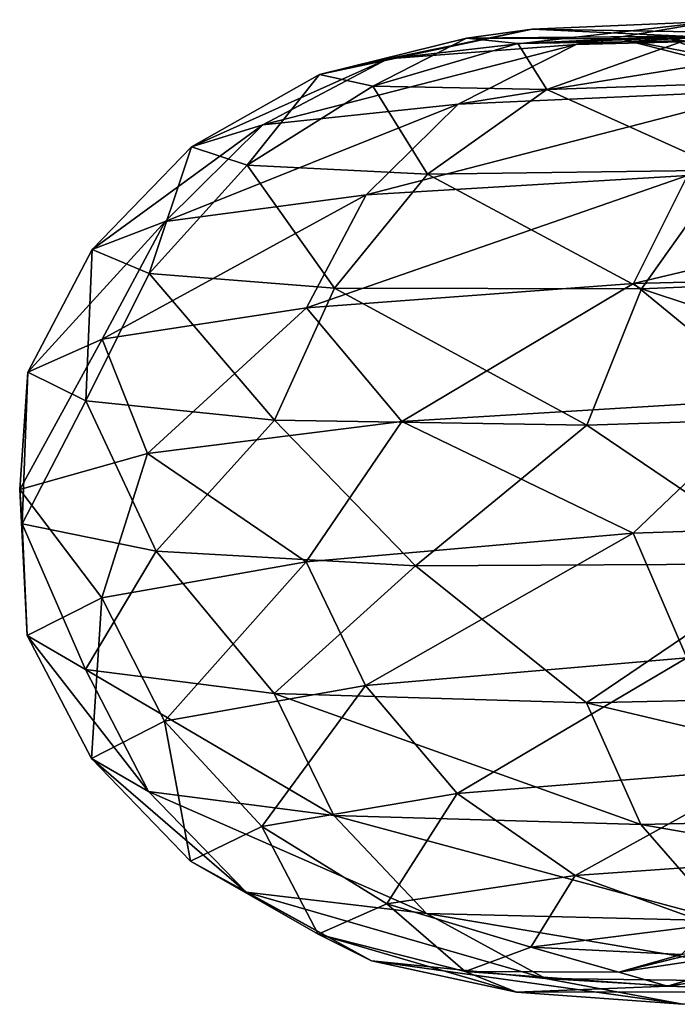
# Model space of a CAD drawing. Units: metres. Extents: x -40 to 117, y -433 to 89.
# Drawn here: x -19 to -16, y -245 to -240 of the extents above; entities that cross this region are included whole.
import ezdxf

# ---------------------------------------------------------------- set-up
doc = ezdxf.new("R2010")
doc.units = ezdxf.units.M
doc.layers.add('solid_506114_24501144_XXX', color=7, linetype='CONTINUOUS')

msp = doc.modelspace()

# ---------------------------------------------------------------- linework, layer by layer
at = {"layer": 'solid_506114_24501144_XXX'}
for points in [[(-15.381201, -239.944717, 982.111938), (-16.076548, -240.063019, 981.791565), (-17.038931, -240.136185, 985.003357)], [(-16.301958, -239.984711, 985.190796), (-15.381201, -239.944717, 982.111938), (-17.038931, -240.136185, 985.003357)], [(-14.6551, -240.010635, 982.404114), (-15.381201, -239.944717, 982.111938), (-16.301958, -239.984711, 985.190796)], [(-13.907941, -239.935562, 979.25708), (-14.536685, -240.022339, 978.814087), (-16.076548, -240.063019, 981.791565)], [(-15.381201, -239.944717, 982.111938), (-13.907941, -239.935562, 979.25708), (-16.076548, -240.063019, 981.791565)], [(-16.301958, -239.984711, 985.190796), (-17.038931, -240.136185, 985.003357), (-17.389545, -240.21579, 988.340149)], [(-16.637409, -240.030746, 988.389221), (-16.301958, -239.984711, 985.190796), (-17.389545, -240.21579, 988.340149)], [(-15.532392, -240.019211, 985.344177), (-16.301958, -239.984711, 985.190796), (-16.637409, -240.030746, 988.389221)], [(-15.532392, -240.019211, 985.344177), (-14.6551, -240.010635, 982.404114), (-16.301958, -239.984711, 985.190796)], [(-14.792812, -239.98671, 994.425659), (-15.602794, -240.029999, 991.460022), (-15.525737, -240.043671, 994.702271)], [(-14.863073, -240.193787, 991.289063), (-15.602794, -240.029999, 991.460022), (-14.792812, -239.98671, 994.425659)], [(-16.637409, -240.030746, 988.389221), (-17.389545, -240.21579, 988.340149), (-17.116161, -240.275879, 991.686035)], [(-16.375849, -240.05806, 991.596252), (-16.637409, -240.030746, 988.389221), (-17.116161, -240.275879, 991.686035)], [(-14.536685, -240.022339, 978.814087), (-15.082868, -240.296158, 978.383789), (-16.680588, -240.367737, 981.467712)], [(-16.076548, -240.063019, 981.791565), (-14.536685, -240.022339, 978.814087), (-16.680588, -240.367737, 981.467712)], [(-15.852007, -240.033539, 988.398071), (-15.532392, -240.019211, 985.344177), (-16.637409, -240.030746, 988.389221)], [(-15.852007, -240.033539, 988.398071), (-16.637409, -240.030746, 988.389221), (-16.375849, -240.05806, 991.596252)], [(-15.602794, -240.029999, 991.460022), (-16.375849, -240.05806, 991.596252), (-15.525737, -240.043671, 994.702271)], [(-15.602794, -240.029999, 991.460022), (-15.852007, -240.033539, 988.398071), (-16.375849, -240.05806, 991.596252)], [(-15.525737, -240.043671, 994.702271), (-16.375849, -240.05806, 991.596252), (-16.227617, -240.292297, 994.926453)], [(-15.525737, -240.043671, 994.702271), (-16.227617, -240.292297, 994.926453), (-14.75734, -240.242844, 997.949036)], [(-14.796009, -240.237259, 985.450317), (-15.532392, -240.019211, 985.344177), (-15.852007, -240.033539, 988.398071)], [(-15.100471, -240.22403, 988.365845), (-15.852007, -240.033539, 988.398071), (-15.602794, -240.029999, 991.460022)], [(-15.100471, -240.22403, 988.365845), (-14.796009, -240.237259, 985.450317), (-15.852007, -240.033539, 988.398071)], [(-14.863073, -240.193787, 991.289063), (-15.100471, -240.22403, 988.365845), (-15.602794, -240.029999, 991.460022)], [(-16.076548, -240.063019, 981.791565), (-16.680588, -240.367737, 981.467712), (-17.679131, -240.473495, 984.794739)], [(-17.038931, -240.136185, 985.003357), (-16.076548, -240.063019, 981.791565), (-17.679131, -240.473495, 984.794739)], [(-16.375849, -240.05806, 991.596252), (-17.116161, -240.275879, 991.686035), (-16.227617, -240.292297, 994.926453)], [(-17.038931, -240.136185, 985.003357), (-17.679131, -240.473495, 984.794739), (-18.042919, -240.586212, 988.251526)], [(-17.389545, -240.21579, 988.340149), (-17.038931, -240.136185, 985.003357), (-18.042919, -240.586212, 988.251526)], [(-17.389545, -240.21579, 988.340149), (-18.042919, -240.586212, 988.251526), (-17.759262, -240.678711, 991.717957)], [(-17.116161, -240.275879, 991.686035), (-17.389545, -240.21579, 988.340149), (-17.759262, -240.678711, 991.717957)], [(-14.75734, -240.242844, 997.949036), (-16.227617, -240.292297, 994.926453), (-15.311814, -240.703903, 998.206299)], [(-17.116161, -240.275879, 991.686035), (-17.759262, -240.678711, 991.717957), (-16.837334, -240.725677, 995.075012)], [(-15.082868, -240.296158, 978.383789), (-15.507809, -240.731705, 977.99707), (-17.150541, -240.831421, 981.163635)], [(-16.680588, -240.367737, 981.467712), (-15.082868, -240.296158, 978.383789), (-17.150541, -240.831421, 981.163635)], [(-16.227617, -240.292297, 994.926453), (-17.116161, -240.275879, 991.686035), (-16.837334, -240.725677, 995.075012)], [(-16.227617, -240.292297, 994.926453), (-16.837334, -240.725677, 995.075012), (-15.311814, -240.703903, 998.206299)], [(-16.680588, -240.367737, 981.467712), (-17.150541, -240.831421, 981.163635), (-18.177217, -240.96698, 984.580078)], [(-17.679131, -240.473495, 984.794739), (-16.680588, -240.367737, 981.467712), (-18.177217, -240.96698, 984.580078)], [(-17.679131, -240.473495, 984.794739), (-18.177217, -240.96698, 984.580078), (-18.551256, -241.110062, 988.130005)], [(-18.042919, -240.586212, 988.251526), (-17.679131, -240.473495, 984.794739), (-18.551256, -241.110062, 988.130005)], [(-18.042919, -240.586212, 988.251526), (-18.551256, -241.110062, 988.130005), (-18.259607, -241.232376, 991.68988)], [(-17.759262, -240.678711, 991.717957), (-18.042919, -240.586212, 988.251526), (-18.259607, -241.232376, 991.68988)], [(-17.759262, -240.678711, 991.717957), (-18.259607, -241.232376, 991.68988), (-17.311705, -241.307602, 995.137634)], [(-16.837334, -240.725677, 995.075012), (-17.759262, -240.678711, 991.717957), (-17.311705, -241.307602, 995.137634)], [(-15.311814, -240.703903, 998.206299), (-16.837334, -240.725677, 995.075012), (-15.743205, -241.311539, 998.353394)], [(-13.308874, -240.695923, 975.189209), (-13.545275, -241.228088, 974.827148), (-15.783269, -241.28476, 977.682129)], [(-15.507809, -240.731705, 977.99707), (-13.308874, -240.695923, 975.189209), (-15.783269, -241.28476, 977.682129)], [(-15.311814, -240.703903, 998.206299), (-15.743205, -241.311539, 998.353394), (-13.608341, -241.223389, 1001.226013)], [(-15.507809, -240.731705, 977.99707), (-15.783269, -241.28476, 977.682129), (-17.455181, -241.4077, 980.901978)], [(-17.150541, -240.831421, 981.163635), (-15.507809, -240.731705, 977.99707), (-17.455181, -241.4077, 980.901978)], [(-16.837334, -240.725677, 995.075012), (-17.311705, -241.307602, 995.137634), (-15.743205, -241.311539, 998.353394)], [(-17.150541, -240.831421, 981.163635), (-17.455181, -241.4077, 980.901978), (-18.500093, -241.567947, 984.376099)], [(-18.177217, -240.96698, 984.580078), (-17.150541, -240.831421, 981.163635), (-18.500093, -241.567947, 984.376099)], [(-18.177217, -240.96698, 984.580078), (-18.500093, -241.567947, 984.376099), (-18.880775, -241.736282, 987.986084)], [(-18.551256, -241.110062, 988.130005), (-18.177217, -240.96698, 984.580078), (-18.880775, -241.736282, 987.986084)], [(-18.551256, -241.110062, 988.130005), (-18.880775, -241.736282, 987.986084), (-18.583946, -241.883545, 991.606323)], [(-18.259607, -241.232376, 991.68988), (-18.551256, -241.110062, 988.130005), (-18.583946, -241.883545, 991.606323)], [(-18.259607, -241.232376, 991.68988), (-18.583946, -241.883545, 991.606323), (-17.619205, -241.982513, 995.11261)], [(-17.311705, -241.307602, 995.137634), (-18.259607, -241.232376, 991.68988), (-17.619205, -241.982513, 995.11261)], [(-15.783269, -241.28476, 977.682129), (-13.545275, -241.228088, 974.827148), (-15.067389, -241.873657, 976.298279)], [(-13.608341, -241.223389, 1001.226013), (-15.743205, -241.311539, 998.353394), (-13.850062, -241.93898, 1001.304565)], [(-17.311705, -241.307602, 995.137634), (-17.619205, -241.982513, 995.11261), (-16.022846, -242.008163, 998.382996)], [(-17.455181, -241.4077, 980.901978), (-15.783269, -241.28476, 977.682129), (-16.968481, -241.988571, 979.384888)], [(-15.743205, -241.311539, 998.353394), (-17.311705, -241.307602, 995.137634), (-16.022846, -242.008163, 998.382996)], [(-15.783269, -241.28476, 977.682129), (-15.067389, -241.873657, 976.298279), (-16.968481, -241.988571, 979.384888)], [(-15.743205, -241.311539, 998.353394), (-16.022846, -242.008163, 998.382996), (-13.850062, -241.93898, 1001.304565)], [(-18.500093, -241.567947, 984.376099), (-17.455181, -241.4077, 980.901978), (-18.268507, -242.152542, 982.761414)], [(-17.455181, -241.4077, 980.901978), (-16.968481, -241.988571, 979.384888), (-18.268507, -242.152542, 982.761414)], [(-18.500093, -241.567947, 984.376099), (-18.268507, -242.152542, 982.761414), (-18.921572, -242.337036, 986.321777)], [(-18.880775, -241.736282, 987.986084), (-18.500093, -241.567947, 984.376099), (-18.921572, -242.337036, 986.321777)], [(-18.880775, -241.736282, 987.986084), (-18.921572, -242.337036, 986.321777), (-18.908445, -242.512833, 989.947815)], [(-18.583946, -241.883545, 991.606323), (-18.880775, -241.736282, 987.986084), (-18.908445, -242.512833, 989.947815)], [(-18.583946, -241.883545, 991.606323), (-18.908445, -242.512833, 989.947815), (-18.224255, -242.65152, 993.510742)], [(-17.619205, -241.982513, 995.11261), (-18.583946, -241.883545, 991.606323), (-18.224255, -242.65152, 993.510742)], [(-16.968481, -241.988571, 979.384888), (-15.067389, -241.873657, 976.298279), (-15.784982, -242.56073, 977.376099)], [(-15.067389, -241.873657, 976.298279), (-13.546745, -242.484238, 974.521301), (-15.784982, -242.56073, 977.376099)], [(-13.850062, -241.93898, 1001.304565), (-16.022846, -242.008163, 998.382996), (-14.973942, -242.716797, 999.971863)], [(-18.268507, -242.152542, 982.761414), (-16.968481, -241.988571, 979.384888), (-17.457077, -242.706039, 980.595398)], [(-17.619205, -241.982513, 995.11261), (-18.224255, -242.65152, 993.510742), (-16.898626, -242.727325, 996.890564)], [(-16.022846, -242.008163, 998.382996), (-17.619205, -241.982513, 995.11261), (-16.898626, -242.727325, 996.890564)], [(-16.968481, -241.988571, 979.384888), (-15.784982, -242.56073, 977.376099), (-17.457077, -242.706039, 980.595398)], [(-16.022846, -242.008163, 998.382996), (-16.898626, -242.727325, 996.890564), (-14.973942, -242.716797, 999.971863)], [(-18.921572, -242.337036, 986.321777), (-18.268507, -242.152542, 982.761414), (-18.502102, -242.890396, 984.068665)], [(-18.268507, -242.152542, 982.761414), (-17.457077, -242.706039, 980.595398), (-18.502102, -242.890396, 984.068665)], [(-18.921572, -242.337036, 986.321777), (-18.502102, -242.890396, 984.068665), (-18.882826, -243.083801, 987.677795)], [(-18.908445, -242.512833, 989.947815), (-18.921572, -242.337036, 986.321777), (-18.882826, -243.083801, 987.677795)], [(-18.908445, -242.512833, 989.947815), (-18.882826, -243.083801, 987.677795), (-18.585964, -243.256195, 991.297302)], [(-18.224255, -242.65152, 993.510742), (-18.908445, -242.512833, 989.947815), (-18.585964, -243.256195, 991.297302)], [(-15.784982, -242.56073, 977.376099), (-13.546745, -242.484238, 974.521301), (-15.510993, -243.196854, 977.405884)], [(-17.457077, -242.706039, 980.595398), (-15.784982, -242.56073, 977.376099), (-17.154064, -243.339005, 980.571472)], [(-15.784982, -242.56073, 977.376099), (-15.510993, -243.196854, 977.405884), (-17.154064, -243.339005, 980.571472)], [(-18.224255, -242.65152, 993.510742), (-18.585964, -243.256195, 991.297302), (-17.621119, -243.379501, 994.803162)], [(-16.898626, -242.727325, 996.890564), (-18.224255, -242.65152, 993.510742), (-17.621119, -243.379501, 994.803162)], [(-18.502102, -242.890396, 984.068665), (-17.457077, -242.706039, 980.595398), (-18.18095, -243.52034, 983.986511)], [(-17.457077, -242.706039, 980.595398), (-17.154064, -243.339005, 980.571472), (-18.18095, -243.52034, 983.986511)], [(-14.973942, -242.716797, 999.971863), (-16.898626, -242.727325, 996.890564), (-16.024586, -243.427856, 998.073669)], [(-14.973942, -242.716797, 999.971863), (-16.024586, -243.427856, 998.073669), (-13.851565, -243.378952, 1000.995911)], [(-16.898626, -242.727325, 996.890564), (-17.621119, -243.379501, 994.803162), (-16.024586, -243.427856, 998.073669)], [(-18.882826, -243.083801, 987.677795), (-18.502102, -242.890396, 984.068665), (-18.555065, -243.710983, 987.534912)], [(-18.502102, -242.890396, 984.068665), (-18.18095, -243.52034, 983.986511), (-18.555065, -243.710983, 987.534912)], [(-18.882826, -243.083801, 987.677795), (-18.555065, -243.710983, 987.534912), (-18.263357, -243.880997, 991.093567)], [(-18.585964, -243.256195, 991.297302), (-18.882826, -243.083801, 987.677795), (-18.263357, -243.880997, 991.093567)], [(-17.154064, -243.339005, 980.571472), (-15.510993, -243.196854, 977.405884), (-16.685457, -243.89064, 980.635864)], [(-15.510993, -243.196854, 977.405884), (-15.087272, -243.761063, 977.552917), (-16.685457, -243.89064, 980.635864)], [(-18.585964, -243.256195, 991.297302), (-18.263357, -243.880997, 991.093567), (-17.31526, -244.002426, 994.540649)], [(-17.621119, -243.379501, 994.803162), (-18.585964, -243.256195, 991.297302), (-17.31526, -244.002426, 994.540649)], [(-18.18095, -243.52034, 983.986511), (-17.154064, -243.339005, 980.571472), (-17.684292, -244.058975, 983.961243)], [(-17.154064, -243.339005, 980.571472), (-16.685457, -243.89064, 980.635864), (-17.684292, -244.058975, 983.961243)], [(-17.621119, -243.379501, 994.803162), (-17.31526, -244.002426, 994.540649), (-15.746438, -244.049438, 997.756653)], [(-16.024586, -243.427856, 998.073669), (-17.621119, -243.379501, 994.803162), (-15.746438, -244.049438, 997.756653)], [(-13.851565, -243.378952, 1000.995911), (-16.024586, -243.427856, 998.073669), (-13.611136, -243.999786, 1000.630798)], [(-16.024586, -243.427856, 998.073669), (-15.746438, -244.049438, 997.756653), (-13.611136, -243.999786, 1000.630798)], [(-18.555065, -243.710983, 987.534912), (-18.18095, -243.52034, 983.986511), (-18.048187, -244.236694, 987.416321)], [(-18.18095, -243.52034, 983.986511), (-17.684292, -244.058975, 983.961243), (-18.048187, -244.236694, 987.416321)], [(-18.555065, -243.710983, 987.534912), (-18.048187, -244.236694, 987.416321), (-17.764446, -244.394379, 990.881287)], [(-18.263357, -243.880997, 991.093567), (-18.555065, -243.710983, 987.534912), (-17.764446, -244.394379, 990.881287)], [(-16.685457, -243.89064, 980.635864), (-15.087272, -243.761063, 977.552917), (-16.082472, -244.309296, 980.788879)], [(-15.087272, -243.761063, 977.552917), (-14.542041, -244.201172, 977.812012), (-16.082472, -244.309296, 980.788879)], [(-18.263357, -243.880997, 991.093567), (-17.764446, -244.394379, 990.881287), (-16.842249, -244.504486, 994.237854)], [(-17.31526, -244.002426, 994.540649), (-18.263357, -243.880997, 991.093567), (-16.842249, -244.504486, 994.237854)], [(-17.684292, -244.058975, 983.961243), (-16.685457, -243.89064, 980.635864), (-17.04521, -244.455185, 983.999329)], [(-16.685457, -243.89064, 980.635864), (-16.082472, -244.309296, 980.788879), (-17.04521, -244.455185, 983.999329)], [(-17.31526, -244.002426, 994.540649), (-16.842249, -244.504486, 994.237854), (-15.316285, -244.541595, 997.369873)], [(-15.746438, -244.049438, 997.756653), (-17.31526, -244.002426, 994.540649), (-15.316285, -244.541595, 997.369873)], [(-13.611136, -243.999786, 1000.630798), (-15.746438, -244.049438, 997.756653), (-13.239314, -244.483765, 1000.169434)], [(-18.048187, -244.236694, 987.416321), (-17.684292, -244.058975, 983.961243), (-17.395954, -244.610367, 987.334595)], [(-17.684292, -244.058975, 983.961243), (-17.04521, -244.455185, 983.999329), (-17.395954, -244.610367, 987.334595)], [(-15.746438, -244.049438, 997.756653), (-15.316285, -244.541595, 997.369873), (-13.239314, -244.483765, 1000.169434)], [(-16.082472, -244.309296, 980.788879), (-14.542041, -244.201172, 977.812012), (-15.387683, -244.559692, 981.022095)], [(-18.048187, -244.236694, 987.416321), (-17.395954, -244.610367, 987.334595), (-17.122467, -244.746201, 990.679504)], [(-17.764446, -244.394379, 990.881287), (-18.048187, -244.236694, 987.416321), (-17.122467, -244.746201, 990.679504)], [(-17.04521, -244.455185, 983.999329), (-16.082472, -244.309296, 980.788879), (-16.308828, -244.675385, 984.100342)], [(-16.082472, -244.309296, 980.788879), (-15.387683, -244.559692, 981.022095), (-16.308828, -244.675385, 984.100342)], [(-17.764446, -244.394379, 990.881287), (-17.122467, -244.746201, 990.679504), (-16.233597, -244.835983, 993.919861)], [(-16.842249, -244.504486, 994.237854), (-17.764446, -244.394379, 990.881287), (-16.233597, -244.835983, 993.919861)], [(-17.395954, -244.610367, 987.334595), (-17.04521, -244.455185, 983.999329), (-16.644421, -244.800034, 987.297913)], [(-17.04521, -244.455185, 983.999329), (-16.308828, -244.675385, 984.100342), (-16.644421, -244.800034, 987.297913)], [(-16.842249, -244.504486, 994.237854), (-16.233597, -244.835983, 993.919861), (-14.762778, -244.85498, 996.943787)], [(-15.316285, -244.541595, 997.369873), (-16.842249, -244.504486, 994.237854), (-14.762778, -244.85498, 996.943787)], [(-16.308828, -244.675385, 984.100342), (-15.387683, -244.559692, 981.022095), (-15.539262, -244.713638, 984.252808)], [(-17.395954, -244.610367, 987.334595), (-16.644421, -244.800034, 987.297913), (-16.38275, -244.906174, 990.504639)], [(-17.122467, -244.746201, 990.679504), (-17.395954, -244.610367, 987.334595), (-16.38275, -244.906174, 990.504639)], [(-15.859018, -244.80304, 987.306702), (-15.106881, -244.619171, 987.360107), (-14.869382, -244.655167, 990.284485)], [(-15.859018, -244.80304, 987.306702), (-15.539262, -244.713638, 984.252808), (-15.106881, -244.619171, 987.360107)], [(-16.644421, -244.800034, 987.297913), (-16.308828, -244.675385, 984.100342), (-15.859018, -244.80304, 987.306702)], [(-16.308828, -244.675385, 984.100342), (-15.539262, -244.713638, 984.252808), (-15.859018, -244.80304, 987.306702)], [(-15.609694, -244.874786, 990.369141), (-15.859018, -244.80304, 987.306702), (-14.869382, -244.655167, 990.284485)], [(-15.609694, -244.874786, 990.369141), (-14.869382, -244.655167, 990.284485), (-14.097475, -244.651093, 993.117798)], [(-14.799356, -244.904404, 993.336182), (-15.609694, -244.874786, 990.369141), (-14.097475, -244.651093, 993.117798)], [(-17.122467, -244.746201, 990.679504), (-16.38275, -244.906174, 990.504639), (-15.53228, -244.968124, 993.611328)], [(-16.233597, -244.835983, 993.919861), (-17.122467, -244.746201, 990.679504), (-15.53228, -244.968124, 993.611328)], [(-16.644421, -244.800034, 987.297913), (-15.859018, -244.80304, 987.306702), (-15.609694, -244.874786, 990.369141)], [(-16.38275, -244.906174, 990.504639), (-16.644421, -244.800034, 987.297913), (-15.609694, -244.874786, 990.369141)], [(-16.38275, -244.906174, 990.504639), (-15.609694, -244.874786, 990.369141), (-14.799356, -244.904404, 993.336182)], [(-16.233597, -244.835983, 993.919861), (-15.53228, -244.968124, 993.611328), (-14.125003, -244.962143, 996.510925)], [(-14.762778, -244.85498, 996.943787), (-16.233597, -244.835983, 993.919861), (-14.125003, -244.962143, 996.510925)], [(-15.53228, -244.968124, 993.611328), (-16.38275, -244.906174, 990.504639), (-14.799356, -244.904404, 993.336182)]]:
    msp.add_3dface(points, dxfattribs=at)

doc.saveas('drawing.dxf')
